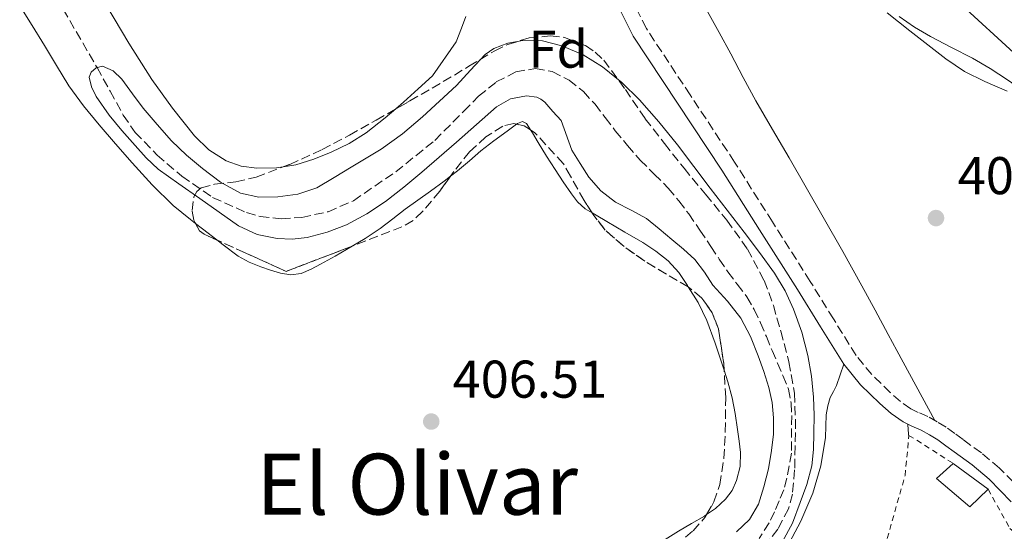
# Model space of a CAD drawing. Units: metres. Extents: x 559894 to 563335, y 4705557 to 4707900.
# Drawn here: x 560083 to 560268, y 4706827 to 4706923 of the extents above; entities that cross this region are included whole.
import ezdxf
from ezdxf.enums import TextEntityAlignment as Align

# ---------------------------------------------------------------- set-up
doc = ezdxf.new("R2010")
doc.units = ezdxf.units.M
doc.header["$MEASUREMENT"] = 0
doc.linetypes.add('DGN Style 2', pattern=[1.7399219301090239, 1.043953158065414, -0.6959687720436097])
doc.linetypes.add('DGN Style 3', pattern=[2.435890702152634, 1.739921930109024, -0.6959687720436097])
for name, color, linetype, lineweight in [('Acequia sin especificar', 4, 'Continuous', 0), ('Camino', 7, 'DGN Style 3', 0), ('Cota de punto acotado terreno', 7, 'Continuous', 0), ('Curva de nivel intermedia', 30, 'Continuous', 0), ('Edificio', 1, 'Continuous', 13), ('Etiqueta de zona arbolada', 92, 'Continuous', 0), ('Línea de cambio de uso (parcela vista)', 92, 'Continuous', 0), ('Margen derecho', 7, 'Continuous', 0), ('Punto acotado terreno (símbolo)', 7, 'Continuous', 0), ('Tela metálica o alambrada', 7, 'DGN Style 2', 0), ('Texto de Área (paraje) menor', 7, 'Continuous', 0), ('Vaguada', 142, 'DGN Style 3', 13), ('Zona arbolada', 92, 'DGN Style 3', 0)]:
    doc.layers.add(name, color=color, linetype=linetype, lineweight=lineweight)
doc.styles.add('Style-Arial', font='arial.ttf')

# ---------------------------------------------------------------- blocks, each defined once
blk = doc.blocks.new('5PATER')
at = {"layer": 'Punto acotado terreno (símbolo)', "linetype": 'Continuous', "lineweight": 0}
h = blk.add_hatch(color=51, dxfattribs=at)
edge = h.paths.add_edge_path()
edge.add_ellipse((0, 0), major_axis=(-0.1095731443231308, -0.1110710700762829), ratio=0.9994222409660317, start_angle=0, end_angle=360)

msp = doc.modelspace()

# ---------------------------------------------------------------- linework, layer by layer
at = {"layer": 'Acequia sin especificar', "color": 4, "linetype": 'Continuous', "lineweight": 0}
msp.add_polyline3d([(560258.9400000004, 4706927.230000001, 412.7599999999948), (560271.7400000002, 4706915.49, 412.5)], dxfattribs=at)
at = {"layer": 'Camino', "color": 7, "linetype": 'DGN Style 3', "lineweight": 0}
msp.add_polyline3d([(560271.7999999991, 4706834.150000001, 406.1900000000024), (560267.5199999989, 4706838.520000001, 406.3699999999954), (560264.1099999979, 4706841.370000001, 406.5), (560260.6499999978, 4706843.890000002, 406.5800000000019), (560259.1000000011, 4706845.040000001, 406.570000000007), (560257.4499999993, 4706846.210000004, 406.5299999999988), (560255.7500000006, 4706847.260000001, 406.5099999999949), (560253.9899999971, 4706848.230000001, 406.4700000000013), (560252.199999999, 4706849.030000002, 406.3399999999965), (560250.7600000016, 4706849.699999999, 406.179999999993), (560248.8399999995, 4706851.070000002, 405.9600000000065), (560246.9200000016, 4706852.790000003, 405.8099999999977), (560243.4200000013, 4706856.15, 405.9199999999983), (560240.4699999987, 4706859.76, 406.1199999999955), (560236.1900000006, 4706866.66, 406.25), (560231.8099999975, 4706873.730000002, 406.4100000000035), (560224.6700000004, 4706884.99, 406.7100000000063), (560217.52, 4706896.250000001, 407.0099999999946), (560209.1600000005, 4706908.910000001, 407.320000000007), (560200.8900000004, 4706921.439999999, 407.6199999999953), (560198.2399999973, 4706926.740000002, 408.0299999999989)], dxfattribs=at)
at = {"layer": 'Curva de nivel intermedia', "color": 30, "linetype": 'Continuous', "lineweight": 0, "flags": 128}
for points, elevation in [([(560246.3499999995, 4706924.41), (560250.5700000017, 4706920.99), (560257.3900000012, 4706915.710000001), (560260.9400000006, 4706913.349999998), (560264.7300000015, 4706911.41), (560268.9900000017, 4706909.609999998)], 410.0000000000001), ([(560231.3700000015, 4706859.76), (560230.2400000005, 4706864.179999999), (560228.6800000003, 4706868.48), (560227.0500000009, 4706871.98), (560225.0599999994, 4706875.259999999), (560222.2499999997, 4706879.17), (560219.3700000008, 4706883.01), (560216.1600000011, 4706887.179999999), (560212.9500000014, 4706891.339999998), (560209.8600000001, 4706895.42), (560206.78, 4706899.499999999), (560203.2700000008, 4706903.8), (560199.5800000004, 4706907.970000001), (560196.2600000012, 4706911.24), (560192.6, 4706914.220000001), (560188.9500000001, 4706916.48), (560184.9700000014, 4706918.179999999), (560181.2800000011, 4706919.090000001), (560177.5599999995, 4706919.15), (560174.7800000012, 4706918.679999999), (560172.1100000001, 4706917.640000001), (560170.4900000019, 4706916.529999999), (560167.6900000012, 4706913.599999999), (560165.0500000014, 4706910.689999999), (560161.8799999997, 4706907.7), (560158.650000002, 4706904.77), (560154.8600000012, 4706901.54), (560150.8400000001, 4706898.660000001), (560148.0199999993, 4706896.96), (560145.1900000018, 4706895.270000001), (560141.9599999997, 4706893.33), (560138.7000000009, 4706891.41), (560135.1200000001, 4706890.17), (560131.3400000005, 4706889.699999998), (560127.7999999998, 4706889.590000001), (560124.2999999997, 4706890.399999999), (560120.5300000011, 4706892.480000001), (560117.1600000004, 4706895.029999998), (560114.1299999995, 4706897.55), (560111.2900000009, 4706900.259999999), (560108.5800000018, 4706903.31), (560105.98, 4706906.430000001), (560103.9600000016, 4706909.130000001), (560101.9299999999, 4706911.859999999), (560100.2800000003, 4706913.439999999), (560098.290000001, 4706914.339999998), (560097.0599999995, 4706914.03), (560096.1699999998, 4706913.23), (560095.7699999998, 4706912.269999999), (560096.1900000023, 4706910.46), (560097.0700000006, 4706908.619999998), (560099.5100000014, 4706905.119999998), (560101.9299999999, 4706902.199999999), (560104.4199999999, 4706899.390000001), (560106.5000000009, 4706897.020000001), (560108.7899999997, 4706894.880000001), (560112.7000000012, 4706892.13), (560116.6200000017, 4706889.390000001), (560120.2800000008, 4706886.79), (560123.9599999998, 4706884.189999998), (560127.44, 4706882.59), (560131.2199999997, 4706881.81), (560134.0499999995, 4706881.67), (560136.8700000002, 4706882.02), (560140.6600000011, 4706882.99), (560144.3300000012, 4706884.430000001), (560148.130000001, 4706886.449999998), (560151.6700000016, 4706888.819999999), (560155.1300000016, 4706891.52), (560158.5000000001, 4706894.310000001), (560161.8000000014, 4706897.149999999), (560165.1000000006, 4706900), (560168.8500000013, 4706903.33), (560172.6199999999, 4706906.67), (560175.2700000006, 4706908.189999999), (560178.3000000016, 4706908.76), (560180.2000000015, 4706908.5), (560181.0100000006, 4706908.119999998), (560181.7200000014, 4706907.539999999), (560183.2600000014, 4706905.810000001), (560184.7900000003, 4706904.079999999), (560186.8100000009, 4706898.5), (560188.4100000013, 4706895.949999999), (560190.0099999994, 4706893.41), (560192.2900000016, 4706890.8), (560195.0800000011, 4706888.660000001), (560198.0300000014, 4706887.149999999), (560200.9200000016, 4706885.569999999), (560203.3300000011, 4706883.630000002), (560205.7000000004, 4706881.649999999), (560207.9199999999, 4706879.789999999), (560210.0600000012, 4706877.84), (560211.8400000005, 4706875.489999998), (560213.4600000009, 4706873.019999999), (560216.1699999999, 4706869.979999999), (560218.7400000005, 4706866.800000001), (560220.5300000008, 4706863.340000001), (560221.9600000014, 4706859.710000001), (560223.040000001, 4706856.74), (560223.990000001, 4706853.710000001), (560224.600000001, 4706850.869999998)], 405.0000000000001), ([(560226.5200000011, 4706824.529999998), (560228.4900000005, 4706828.140000001), (560229.8899999995, 4706832.019999999), (560231.1500000001, 4706835.42), (560232.0900000011, 4706838.91), (560232.4199999997, 4706841.99), (560232.5200000004, 4706845.07), (560232.5499999993, 4706848.49), (560232.450000001, 4706851.900000001), (560232.0599999999, 4706855.849999998), (560231.3700000015, 4706859.76)], 405.0000000000001), ([(560224.600000001, 4706850.869999998), (560224.8899999994, 4706848), (560224.8499999992, 4706844.930000001), (560224.5300000019, 4706841.859999998), (560223.9300000005, 4706838.389999999), (560223.0800000011, 4706834.96), (560222.0599999997, 4706831.730000001), (560220.3299999996, 4706828.829999999), (560217.9100000013, 4706826.489999999)], 405.0000000000001)]:
    msp.add_lwpolyline(points, dxfattribs=dict(at, elevation=elevation))
at = {"layer": 'Edificio', "color": 51, "linetype": 'Continuous', "lineweight": 13, "extrusion": (0.01566366977875871, -0.01156410113886257, 0.9998104425409411), "elevation": -45245.67615806493, "flags": 128}
msp.add_lwpolyline([(4119438.611810272, 2344441.434657049), (4119438.611810272, 2344433.216865374)], dxfattribs=at)
at = {"layer": 'Edificio', "color": 1, "linetype": 'Continuous', "lineweight": 13}
msp.add_polyline3d([(560265.3799999999, 4706834.529999999, 408.8999999999942), (560261.9400000004, 4706831.220000001, 408.8999999999942), (560255.6100000005, 4706836.529999999, 408.8099999999977), (560258.7699999996, 4706839.41, 409.0599999999977)], close=True, dxfattribs=at)
at = {"layer": 'Edificio', "color": 51, "linetype": 'Continuous', "lineweight": 13}
msp.add_polyline3d([(560265.3799999999, 4706834.529999999, 408.8999999999942), (560261.9400000004, 4706831.220000001, 408.8999999999942), (560255.6100000005, 4706836.529999999, 408.8099999999977), (560258.7699999996, 4706839.41, 409.0599999999977)], dxfattribs=at)
at = {"layer": 'Línea de cambio de uso (parcela vista)', "color": 92, "linetype": 'Continuous', "lineweight": 0, "elevation": 407.0500000000029, "flags": 128}
msp.add_lwpolyline([(560145.3750999998, 4706880.3913), (560147.8300000001, 4706881.84), (560150.7000000002, 4706883.730000001), (560153.0499999998, 4706885.539999999), (560155.4000000004, 4706887.359999999), (560157.79, 4706889.060000001), (560160.1799999997, 4706890.77), (560162.75, 4706892.66), (560163.9241000004, 4706893.552100001)], dxfattribs=at)
at = {"layer": 'Línea de cambio de uso (parcela vista)', "color": 92, "linetype": 'Continuous', "lineweight": 0, "extrusion": (-0.6130561427921509, -0.7864860613151319, 0.07484544837076232), "elevation": -4045251.172404626, "flags": 128}
msp.add_lwpolyline([(-2451938.59625957, 304028.4833315792), (-2451935.597140432, 304028.4833315793), (-2451933.523045214, 304028.4716989514)], dxfattribs=at)
at = {"layer": 'Línea de cambio de uso (parcela vista)', "color": 92, "linetype": 'Continuous', "lineweight": 0, "extrusion": (-0.9956518006405007, -0.08072852556923518, 0.04648007143654304), "elevation": -937772.0491813691, "flags": 128}
msp.add_lwpolyline([(-4646171.34474481, 44041.36097225851), (-4646172.768989804, 44041.47109127323), (-4646173.822020574, 44041.58121028794)], dxfattribs=at)
at = {"layer": 'Línea de cambio de uso (parcela vista)', "color": 92, "linetype": 'Continuous', "lineweight": 0}
for points in [[(560082.6600000003, 4706925.699999999, 407.25), (560085, 4706921.980000001, 407.25), (560087.3200000003, 4706918.26, 407.25), (560089.6100000005, 4706914.439999999, 407.25), (560091.9299999997, 4706910.630000001, 407.2400000000052), (560094.6699999999, 4706906.850000001, 407.2299999999959), (560097.6600000003, 4706903.25, 407.2200000000012), (560100.7400000002, 4706899.66, 407.179999999993), (560103.8799999999, 4706896.109999999, 407.1300000000047), (560107.6299999999, 4706891.949999999, 407.1000000000058), (560111.6399999997, 4706888.050000001, 407.0899999999965), (560114.8899999997, 4706885.41, 407.0899999999965), (560115.8345999997, 4706884.673800001, 407.0899999999965)], [(560132.3971999995, 4706895.347999999, 406.672900000005), (560131.0999999996, 4706895.140000001, 406.679999999993), (560127.4199999999, 4706895.09, 406.6900000000023), (560124.4699999997, 4706895.449999999, 406.7700000000041), (560121.5899999999, 4706896.480000001, 406.8699999999953), (560118.3499999996, 4706898.57, 406.9799999999959), (560115.6699999999, 4706901.199999999, 407.0800000000018), (560111.4699999997, 4706906.41, 407.1600000000035), (560107.6200000001, 4706911.83, 407.2100000000065), (560103.25, 4706918.689999999, 407.3399999999965), (560099.0999999996, 4706925.680000001, 407.429999999993)], [(560166.8600000005, 4706923.699999999, 407.0099999999948), (560165.9900000002, 4706921.51, 406.9700000000012), (560165, 4706918.9, 406.9499999999971), (560160.5700000003, 4706912.529999999, 406.8999999999942), (560157.8300000001, 4706910.029999999, 406.8300000000018), (560155.0999999996, 4706907.539999999, 406.7599999999948), (560153.6043999996, 4706906.2556, 406.7255000000005)], [(560255.2999999998, 4706847.51, 406.5), (560251.7400000002, 4706854.09, 407.3300000000018), (560248.1799999997, 4706860.67, 408.1699999999983), (560246.5300000003, 4706863.720000001, 408.25), (560244.0499999998, 4706868.300000001, 407.7200000000012), (560241.54, 4706872.880000001, 407.3500000000058), (560237.9299999997, 4706879.380000001, 407.4199999999983), (560234.2599999999, 4706885.859999999, 407.5399999999936), (560231.0499999998, 4706891.449999999, 407.6900000000023), (560227.8300000001, 4706897.039999999, 407.8300000000018), (560224.6799999997, 4706902.4, 407.8099999999977), (560221.5599999996, 4706907.779999999, 407.8500000000058), (560219.1799999997, 4706912.199999999, 408.0500000000029), (560216.8399999999, 4706916.66, 408.2599999999948), (560214.6399999997, 4706920.66, 408.4700000000012), (560212.4400000004, 4706924.67, 408.6600000000035)], [(560248.5999999996, 4706923.680000001, 409.8800000000047), (560251.4600000001, 4706921.66, 409.8300000000018), (560254.4699999997, 4706919.9, 409.7799999999988), (560258.4600000001, 4706917.880000001, 409.7899999999936), (560262.4199999999, 4706915.82, 409.8000000000029), (560265.75, 4706913.869999999, 409.7400000000052), (560269, 4706911.779999999, 409.6900000000023), (560272.2800000003, 4706909.470000001, 409.6999999999971), (560275.4800000004, 4706907.060000001, 409.6999999999971), (560279.29, 4706903.99, 409.6000000000058), (560283.0499999998, 4706900.850000001, 409.4900000000052), (560285.9400000004, 4706898.380000001, 409.4799999999959), (560288.7100000001, 4706895.779999999, 409.4600000000065), (560294.9199999999, 4706889.17, 409.1399999999995)], [(560153.6043999996, 4706906.2556, 406.7255000000005), (560151.6299999999, 4706904.560000001, 406.679999999993), (560148.0099999999, 4706901.76, 406.6300000000047), (560144.8099999996, 4706899.77, 406.6199999999953), (560141.4000000004, 4706898.100000001, 406.6300000000047)], [(560163.9241000004, 4706893.552100001, 407.0500000000029), (560165.29, 4706894.59, 407.0500000000029), (560167.5, 4706896.460000001, 407.0399999999936), (560169.6900000004, 4706898.369999999, 407.0099999999948), (560172.1200000001, 4706900.27, 406.820000000007), (560174.6200000001, 4706902.100000001, 406.6300000000047), (560176.4036999998, 4706903.389799999, 406.6208999999944)], [(560176.4036999998, 4706903.389799999, 406.6208999999944), (560176.5700000003, 4706903.51, 406.6199999999953), (560177.5499999998, 4706903.869999999, 406.6199999999953), (560178.2800000003, 4706903.539999999, 406.6100000000006), (560179.0314999997, 4706902.328199999, 406.6031999999978)], [(560179.0314999997, 4706902.328199999, 406.6031999999978), (560179.3899999997, 4706901.75, 406.6000000000058), (560180.4699999997, 4706899.92, 406.5800000000018), (560182.0599999996, 4706897.380000001, 406.5200000000041), (560183.6600000003, 4706894.83, 406.4400000000023), (560185.1799999997, 4706892.529999999, 406.3899999999995)], [(560141.4000000004, 4706898.100000001, 406.6300000000047), (560138.1399999997, 4706896.76, 406.6499999999942), (560134.7800000003, 4706895.730000001, 406.6600000000035), (560132.3971999995, 4706895.347999999, 406.672900000005)], [(560185.1799999997, 4706892.529999999, 406.3899999999995), (560186.7599999999, 4706890.26, 406.3600000000006), (560187.9299999997, 4706888.710000001, 406.3800000000047), (560189.3700000001, 4706887.439999999, 406.4100000000035), (560190.6764000002, 4706886.648399999, 406.3778000000021)], [(560190.6764000002, 4706886.648399999, 406.3778000000021), (560191.4000000004, 4706886.210000001, 406.3600000000006), (560193.4500000002, 4706885.01, 406.3099999999977), (560196.8499999996, 4706883.029999999, 406.2899999999936), (560200.25, 4706881.039999999, 406.2799999999988), (560202.7100000001, 4706879.449999999, 406.2299999999959), (560205.0199999996, 4706877.600000001, 406.179999999993), (560206.9900000002, 4706875.390000001, 406.2200000000012), (560208.6500000004, 4706872.939999999, 406.2299999999959), (560208.8000999996, 4706872.700099999, 406.2210000000051)], [(560119.8353000004, 4706881.554199999, 407.0783999999985), (560121.0199999996, 4706880.630000001, 407.070000000007), (560123.8799999999, 4706878.470000001, 407.0500000000029), (560125.9500000002, 4706877.34, 407.0500000000029), (560128.1699999999, 4706876.470000001, 407.0500000000029), (560130.0099999999, 4706875.82, 407.0500000000029), (560131.8799999999, 4706875.310000001, 407.0500000000029), (560133.8300000001, 4706874.99, 407.0500000000029), (560135.75, 4706875.230000001, 407.0500000000029), (560137.6299999999, 4706876.029999999, 407.0500000000029), (560139.4299999997, 4706876.980000001, 407.0500000000029), (560142.1699999999, 4706878.5, 407.0500000000029), (560145.3750999998, 4706880.3913, 407.0500000000029)], [(560208.8000999996, 4706872.700099999, 406.2210000000051), (560210.6600000003, 4706869.730000001, 406.1100000000006), (560212.3300000001, 4706866.350000001, 405.9700000000012), (560213.8799999999, 4706862.07, 405.8300000000018), (560215.2999999998, 4706857.74, 405.6999999999971), (560215.5575000001, 4706856.9542, 405.7133000000031)], [(560206.1923000002, 4706808.3608, 405.6900000000023), (560207.4800000004, 4706808.779999999, 405.6900000000023), (560210.4199999999, 4706809.58, 405.6900000000023), (560213.3499999996, 4706810.4, 405.6900000000023), (560215.75, 4706811.279999999, 405.6900000000023), (560218.0700000003, 4706812.42, 405.6900000000023), (560220.8799999999, 4706814.529999999, 405.6900000000023), (560223.2400000002, 4706817.15, 405.6900000000023), (560225.4199999999, 4706820.199999999, 405.6900000000023), (560227.3499999996, 4706823.390000001, 405.6900000000023), (560230.0199999996, 4706828.470000001, 405.75), (560232.2800000003, 4706833.76, 405.8600000000006), (560233.79, 4706838.970000001, 405.9400000000023), (560234.6900000004, 4706844.27, 406.0200000000041), (560234.7599999999, 4706846.430000001, 406.1100000000006), (560234.8200000003, 4706848.59, 406.179999999993), (560235.0999999996, 4706850.24, 406.179999999993), (560235.5899999999, 4706851.84, 406.1699999999983), (560236.1799999997, 4706852.960000001, 406.1699999999983), (560236.7400000002, 4706854.08, 406.1699999999983), (560238.1399999997, 4706858.100000001, 406.1199999999953)], [(560215.5575000001, 4706856.9542, 405.7133000000031), (560216.2699999996, 4706854.779999999, 405.75), (560217.0899999999, 4706851.779999999, 405.8300000000018), (560217.6399999997, 4706848.789999999, 405.679999999993), (560218.0899999999, 4706845.779999999, 405.5299999999988), (560218.4000000004, 4706843.619999999, 405.5399999999936), (560218.6600000003, 4706841.460000001, 405.5599999999977), (560218.5700000003, 4706838.82, 405.3899999999995), (560217.8899999997, 4706836.189999999, 405.2100000000065), (560217.0599999996, 4706834.279999999, 405.25), (560215.8099999996, 4706832.619999999, 405.2899999999936), (560213.9100000003, 4706830.91, 404.9900000000052), (560212.2685000002, 4706829.762499999, 404.7908000000025)], [(560212.2685000002, 4706829.762499999, 404.7908000000025), (560211.8499999996, 4706829.470000001, 404.7400000000052), (560209.4000000004, 4706828.050000001, 404.7400000000052), (560206.9699999997, 4706826.609999999, 404.7400000000052), (560204.4299999997, 4706825.02, 404.75), (560201.8899999997, 4706823.439999999, 404.7599999999948), (560199.3300000001, 4706821.9, 404.8000000000029), (560196.79, 4706820.300000001, 404.8500000000058), (560194.3200000003, 4706818.58, 404.8899999999995), (560191.8799999999, 4706816.82, 404.9199999999983), (560189.3300000001, 4706815, 404.9600000000065), (560186.79, 4706813.17, 404.9799999999959), (560184.4600000001, 4706811.050000001, 404.9799999999959), (560182.3399999999, 4706808.67, 404.9799999999959), (560180.4600000001, 4706806.460000001, 404.9799999999959), (560178.7599999999, 4706804.029999999, 404.9799999999959), (560177.4299999997, 4706801.230000001, 405), (560176.8700000001, 4706798.289999999, 405.0299999999988), (560176.9699999997, 4706795.91, 405.070000000007), (560177.4299999997, 4706793.539999999, 405.1100000000006), (560178.2400000002, 4706790.65, 405.1100000000006), (560179.2199999997, 4706787.810000001, 405.1100000000006), (560179.767, 4706786.4691, 405.1567000000068)]]:
    msp.add_polyline3d(points, dxfattribs=at)
at = {"layer": 'Margen derecho', "color": 7, "linetype": 'Continuous', "lineweight": 0}
msp.add_polyline3d([(560195.5899999985, 4706925.640000002, 408.0299999999989), (560198.4099999992, 4706920, 407.6199999999953), (560206.7699999989, 4706907.330000001, 407.320000000007), (560215.1099999984, 4706894.690000001, 407.0099999999946), (560222.2499999997, 4706883.45, 406.7100000000063), (560229.3799999978, 4706872.210000002, 406.4100000000035), (560233.7499999997, 4706865.150000001, 406.25), (560238.1399999995, 4706858.100000001, 406.1199999999955), (560241.3099999991, 4706854.200000001, 405.9199999999983), (560244.9699999981, 4706850.689999999, 405.8099999999977), (560247.0500000012, 4706848.82, 405.9600000000065), (560249.32, 4706847.220000001, 406.179999999993), (560251.010000002, 4706846.430000002, 406.3399999999965), (560252.7100000007, 4706845.66, 406.4700000000013), (560254.3099999989, 4706844.779999999, 406.5099999999949), (560255.8599999979, 4706843.82, 406.5299999999988), (560257.4200000003, 4706842.720000001, 406.570000000007), (560258.9499999991, 4706841.580000001, 406.5800000000019), (560262.350000001, 4706839.110000002, 406.5), (560265.5699999997, 4706836.42, 406.3699999999954), (560269.7499999995, 4706832.16, 406.1900000000024)], dxfattribs=at)
at = {"layer": 'Tela metálica o alambrada', "color": 7, "linetype": 'DGN Style 2', "lineweight": 0}
msp.add_polyline3d([(560265.3799999999, 4706834.529999999, 405.2700000000041), (560269.4900000002, 4706827.09, 405.4600000000065), (560286.7599999999, 4706812.880000001, 405.570000000007), (560239.4000000004, 4706746.720000001, 405.7799999999988), (560235.5099999999, 4706752.640000001, 405.8000000000029), (560234.4199999999, 4706757.52, 405.6900000000023), (560234.5999999996, 4706762.289999999, 405.6900000000023), (560234.3399999999, 4706767.52, 405.6900000000023), (560233.3300000001, 4706771.84, 405.6900000000023), (560233.0099999999, 4706777.84, 405.6900000000023), (560233.9400000004, 4706782.82, 405.6900000000023), (560245.3799999999, 4706821.9, 405.75), (560249.7000000002, 4706837.09, 406.1000000000058), (560250.4400000004, 4706844.689999999, 406.3399999999965), (560258.7699999996, 4706839.41, 406.3600000000006)], dxfattribs=at)
at = {"layer": 'Vaguada', "color": 142, "linetype": 'DGN Style 3', "lineweight": 13}
for points in [[(560090.8700000001, 4706925.060000001, 404.8800000000047), (560097.25, 4706914.08, 405), (560099.7199999997, 4706909.600000001, 404.7599999999948), (560102.2100000001, 4706905.109999999, 404.5200000000041), (560104.4600000001, 4706901.850000001, 404.4799999999959), (560108.5800000001, 4706897.550000001, 404.4199999999983), (560113.25, 4706893.57, 404.3899999999995), (560119.0599999996, 4706889.58, 404.3800000000047), (560125.4500000002, 4706886.710000001, 404.3600000000006), (560128.0300000003, 4706886, 404.3300000000018), (560131.9900000002, 4706885.560000001, 404.2700000000041), (560135.8899999997, 4706885.810000001, 404.2200000000012), (560140.8499999996, 4706886.880000001, 404.1699999999983), (560145.6100000005, 4706888.949999999, 404.1399999999995), (560153.5999999996, 4706894.4, 404.1300000000047), (560160.9800000004, 4706900.310000001, 404.1199999999953), (560166.4400000004, 4706905.82, 404.070000000007), (560169.2300000004, 4706908.65, 404.0399999999936), (560172.5800000001, 4706911.350000001, 404.0099999999948), (560176.2800000003, 4706913.26, 403.9700000000012), (560179.9800000004, 4706913.890000001, 403.929999999993), (560183.1399999997, 4706913.310000001, 403.8899999999995), (560186.2999999998, 4706911.689999999, 403.8500000000058), (560189.0099999999, 4706909.539999999, 403.8099999999977), (560191.2100000001, 4706907.140000001, 403.7799999999988), (560193.1100000005, 4706904.640000001, 403.7700000000041), (560195.0300000003, 4706902.16, 403.7700000000041), (560197.3499999996, 4706899.369999999, 403.7700000000041), (560199.7199999997, 4706896.609999999, 403.7700000000041), (560202.3799999999, 4706893.970000001, 403.7599999999948), (560205.0300000003, 4706891.32, 403.7400000000052), (560207.0300000003, 4706888.939999999, 403.6999999999971), (560208.8899999997, 4706886.449999999, 403.6699999999983), (560210.9800000004, 4706883.390000001, 403.6499999999942), (560213.0599999996, 4706880.32, 403.6199999999953), (560214.6600000003, 4706877.939999999, 403.5899999999965), (560216.2599999999, 4706875.560000001, 403.5599999999977), (560218.0499999998, 4706873.189999999, 403.5299999999988), (560219.8300000001, 4706870.82, 403.5), (560221.25, 4706868.430000001, 403.4499999999971), (560222.4400000004, 4706865.92, 403.3999999999942), (560223.5300000003, 4706863.310000001, 403.3600000000006), (560224.6100000005, 4706860.689999999, 403.3399999999965), (560225.6399999997, 4706858.33, 403.3099999999977), (560226.6600000003, 4706855.970000001, 403.3000000000029), (560227.6900000004, 4706853.430000001, 403.3000000000029), (560228.2300000004, 4706850.789999999, 403.3000000000029), (560228.3099999996, 4706848.430000001, 403.3000000000029), (560228.29, 4706841.33, 403.2899999999936), (560227.8499999996, 4706838.960000001, 403.2799999999988), (560227.4100000003, 4706836.600000001, 403.2700000000041), (560226.7999999998, 4706834.430000001, 403.2700000000041), (560225.9699999997, 4706832.32, 403.2700000000041)], [(560225.9699999997, 4706832.32, 403.2700000000041), (560225.0700000003, 4706830.24, 403.2700000000041), (560224.04, 4706828.210000001, 403.2700000000041), (560222.1900000004, 4706825.230000001, 403.2700000000041)]]:
    msp.add_polyline3d(points, dxfattribs=at)
at = {"layer": 'Zona arbolada', "color": 92, "linetype": 'DGN Style 3', "lineweight": 0, "extrusion": (0.008339139634209234, 0.004768976760384568, 0.9999538567408098), "elevation": 27526.70632507837, "flags": 128}
msp.add_lwpolyline([(560130.7209883232, 4706828.505709856), (560133.3867416423, 4706830.030127191)], dxfattribs=at)
at = {"layer": 'Zona arbolada', "color": 92, "linetype": 'DGN Style 3', "lineweight": 0, "extrusion": (-0.000741338781120188, -0.0916959898545431, 0.9957867722868221), "elevation": -431614.360607831, "flags": 128}
msp.add_lwpolyline([(522107.8590217277, 4691464.874345691), (522106.6616444422, 4691465.599544546), (522105.2227251183, 4691465.919068251)], dxfattribs=at)
at = {"layer": 'Zona arbolada', "color": 92, "linetype": 'DGN Style 3', "lineweight": 0, "elevation": 406.3899999999994, "flags": 128}
msp.add_lwpolyline([(560208.8000999996, 4706872.700099999), (560204.6699999999, 4706875.09), (560200.6200000001, 4706877.52), (560196.7199999997, 4706880.289999999), (560193.0999999996, 4706883.42), (560191.0099999999, 4706886.140000001), (560190.6764000002, 4706886.648399999)], dxfattribs=at)
at = {"layer": 'Zona arbolada', "color": 92, "linetype": 'DGN Style 3', "lineweight": 0, "extrusion": (0.03636961699834466, 0.03191902582487262, 0.9988285272006326), "elevation": 171017.8480472987, "flags": 128}
msp.add_lwpolyline([(3168190.937447096, -3521619.670623035), (3168191.49993867, -3521618.146598887), (3168195.547234904, -3521607.170056085), (3168203.28330488, -3521603.657262136), (3168208.658116962, -3521601.220455779)], dxfattribs=at)
at = {"layer": 'Zona arbolada', "color": 92, "linetype": 'DGN Style 3', "lineweight": 0, "extrusion": (-0.0002544994958481574, -0.0002362364022344127, 0.9999999397111827), "elevation": -848.1172231901555, "flags": 128}
msp.add_lwpolyline([(560215.6427829638, 4706856.885183042), (560215.5652834757, 4706858.200983482), (560214.5752835075, 4706864.70098336), (560213.4152835449, 4706867.750983346), (560211.4552836084, 4706870.490983388), (560208.8853836912, 4706872.631083482)], dxfattribs=at)
at = {"layer": 'Zona arbolada', "color": 92, "linetype": 'DGN Style 3', "lineweight": 0}
for points in [[(560204.5, 4706822.4, 406.6100000000006), (560209.7199999997, 4706826.67, 406.5299999999988), (560211.9299999997, 4706829.180000001, 406.4799999999959), (560213.6500000004, 4706832.140000001, 406.4400000000023), (560214.7699999996, 4706835.42, 406.4100000000035), (560215.5300000003, 4706840.369999999, 406.3800000000047), (560215.7800000003, 4706845.359999999, 406.3699999999953), (560215.8600000005, 4706851.82, 406.3800000000047), (560215.4800000004, 4706858.27, 406.3899999999995), (560214.4900000002, 4706864.77, 406.3899999999995), (560213.3300000001, 4706867.82, 406.3899999999995), (560211.3700000001, 4706870.560000001, 406.3899999999995), (560208.7999999998, 4706872.699999999, 406.3899999999995), (560204.6699999999, 4706875.09, 406.3899999999995), (560200.6200000001, 4706877.52, 406.3899999999995), (560196.7199999997, 4706880.289999999, 406.3899999999995), (560193.0999999996, 4706883.42, 406.3899999999995), (560191.0099999999, 4706886.140000001, 406.3899999999995), (560189.1399999997, 4706888.99, 406.3899999999995), (560186.5800000001, 4706893.59, 406.4199999999983), (560185.2300000004, 4706895.92, 406.4499999999971), (560179.8099999996, 4706901.850000001, 406.6600000000035), (560177.8399999999, 4706903.060000001, 406.7700000000041), (560175.8799999999, 4706903.51, 406.8099999999977), (560173.79, 4706903.02, 406.7899999999936), (560170.6200000001, 4706900.99, 406.7700000000041), (560167.5300000003, 4706898.189999999, 406.7400000000052), (560164.5599999996, 4706894.439999999, 406.6999999999971), (560161.9100000003, 4706890.74, 406.6600000000035), (560158.6699999999, 4706886.890000001, 406.5399999999936), (560156.8700000001, 4706885.199999999, 406.5), (560154.7800000003, 4706884, 406.5500000000029), (560143.8600000005, 4706879.810000001, 407.0899999999965), (560132.9500000002, 4706875.619999999, 407.6199999999953), (560125.2100000001, 4706879.119999999, 407.7899999999936), (560117.4600000001, 4706882.630000001, 407.9600000000065), (560116.5700000003, 4706883.300000001, 407.9900000000052), (560115.5099999999, 4706885.279999999, 408.1000000000058), (560115.1799999997, 4706887.100000001, 408.1999999999971), (560115.5099999999, 4706889.710000001, 408.3500000000058), (560116.0599999996, 4706890.710000001, 408.3999999999942), (560116.9000000004, 4706891.350000001, 408.4400000000023), (560119.4299999997, 4706892.07, 408.4900000000052), (560123.4299999997, 4706892.539999999, 408.5299999999988), (560127.2999999998, 4706893.390000001, 408.5500000000029), (560133.5999999996, 4706895.810000001, 408.570000000007), (560139.75, 4706898.59, 408.5500000000029), (560144.8700000001, 4706901.34, 408.4900000000052), (560149.9400000004, 4706904.16, 408.4400000000023), (560156.2699999996, 4706907.779999999, 408.3699999999953), (560162.5800000001, 4706911.41, 408.3099999999977), (560167.4199999999, 4706914.310000001, 408.320000000007), (560172.2800000003, 4706917.230000001, 408.3300000000018), (560174.7699999996, 4706918.449999999, 408.3000000000029), (560178.7599999999, 4706919.65, 408.2599999999948), (560182.7599999999, 4706920.050000001, 408.2100000000065), (560185.4500000002, 4706919.75, 408.1900000000023), (560189.4299999997, 4706918.220000001, 408.1499999999942), (560191.2400000002, 4706916.99, 408.1399999999995), (560192.8600000005, 4706915.470000001, 408.1199999999953), (560196.9400000004, 4706909.930000001, 407.9700000000012), (560200.6799999997, 4706904.42, 407.8500000000058), (560204.3300000001, 4706899.730000001, 407.8500000000058), (560208.0099999999, 4706895.060000001, 407.8600000000006), (560212.0499999998, 4706890.16, 407.8500000000058), (560216.0999999996, 4706885.26, 407.8099999999977), (560219.9800000004, 4706879.82, 407.7100000000065), (560223.1299999999, 4706873.9, 407.5899999999965), (560224.8700000001, 4706869.189999999, 407.5399999999936), (560226.25, 4706864.350000001, 407.5099999999948), (560227.7800000003, 4706858.539999999, 407.5099999999948), (560228.8200000003, 4706852.640000001, 407.5099999999948), (560229.0300000003, 4706847.67, 407.4700000000012), (560228.9699999997, 4706842.699999999, 407.4100000000035), (560228.8700000001, 4706838.16, 407.320000000007), (560228.4400000004, 4706833.619999999, 407.2400000000052), (560227.7100000001, 4706830.84, 407.2100000000065), (560225.7100000001, 4706826.99, 407.1699999999983), (560222.9699999997, 4706823.52, 407.1600000000035)], [(560156.2699999996, 4706907.779999999, 408.3699999999953), (560162.5800000001, 4706911.41, 408.3099999999977), (560167.4199999999, 4706914.310000001, 408.320000000007), (560172.2800000003, 4706917.230000001, 408.3300000000018), (560174.7699999996, 4706918.449999999, 408.3000000000029), (560178.7599999999, 4706919.65, 408.2599999999948), (560182.7599999999, 4706920.050000001, 408.2100000000065), (560185.4500000002, 4706919.75, 408.1900000000023), (560189.4299999997, 4706918.220000001, 408.1499999999942), (560191.2400000002, 4706916.99, 408.1399999999995), (560192.8600000005, 4706915.470000001, 408.1199999999953), (560196.9400000004, 4706909.930000001, 407.9700000000012), (560200.6799999997, 4706904.42, 407.8500000000058)], [(560132.3971999995, 4706895.347999999, 408.5662000000011), (560133.5999999996, 4706895.810000001, 408.570000000007), (560139.75, 4706898.59, 408.5500000000029), (560144.8700000001, 4706901.34, 408.4900000000052), (560149.9400000004, 4706904.16, 408.4400000000023), (560153.6043999996, 4706906.2556, 408.3994999999995)], [(560176.4036999998, 4706903.389799999, 406.7992999999988), (560175.8799999999, 4706903.51, 406.8099999999977), (560173.79, 4706903.02, 406.7899999999936), (560170.6200000001, 4706900.99, 406.7700000000041), (560167.5300000003, 4706898.189999999, 406.7400000000052), (560164.5599999996, 4706894.439999999, 406.6999999999971), (560163.9241000004, 4706893.552100001, 406.6904000000068)], [(560200.6799999997, 4706904.42, 407.8500000000058), (560204.3300000001, 4706899.730000001, 407.8500000000058), (560208.0099999999, 4706895.060000001, 407.8600000000006), (560212.0499999998, 4706890.16, 407.8500000000058), (560216.0999999996, 4706885.26, 407.8099999999977), (560219.9800000004, 4706879.82, 407.7100000000065), (560223.1299999999, 4706873.9, 407.5899999999965), (560224.8700000001, 4706869.189999999, 407.5399999999936), (560226.25, 4706864.350000001, 407.5099999999948), (560227.7800000003, 4706858.539999999, 407.5099999999948), (560228.8200000003, 4706852.640000001, 407.5099999999948), (560229.0300000003, 4706847.67, 407.4700000000012), (560228.9699999997, 4706842.699999999, 407.4100000000035), (560228.8700000001, 4706838.16, 407.320000000007), (560228.4400000004, 4706833.619999999, 407.2400000000052), (560227.7100000001, 4706830.84, 407.2100000000065), (560225.7100000001, 4706826.99, 407.1699999999983), (560222.9699999997, 4706823.52, 407.1600000000035), (560219.79, 4706820.300000001, 407.1600000000035), (560216.4699999997, 4706817.300000001, 407.1600000000035), (560212.4500000002, 4706814.130000001, 407.1600000000035), (560208.4199999999, 4706810.880000001, 407.1600000000035), (560206.4500000002, 4706808.76, 407.1600000000035), (560206.1923000002, 4706808.3608, 407.1600000000035)], [(560190.6764000002, 4706886.648399999, 406.3899999999995), (560189.1399999997, 4706888.99, 406.3899999999995), (560186.5800000001, 4706893.59, 406.4199999999983), (560185.2300000004, 4706895.92, 406.4499999999971), (560179.8099999996, 4706901.850000001, 406.6600000000035), (560179.0314999997, 4706902.328199999, 406.7035000000033)], [(560115.8345999997, 4706884.673800001, 408.0663000000059), (560115.5099999999, 4706885.279999999, 408.1000000000058), (560115.1799999997, 4706887.100000001, 408.1999999999971), (560115.5099999999, 4706889.710000001, 408.3500000000058), (560116.0599999996, 4706890.710000001, 408.3999999999942), (560116.9000000004, 4706891.350000001, 408.4400000000023), (560119.4299999997, 4706892.07, 408.4900000000052), (560123.4299999997, 4706892.539999999, 408.5299999999988), (560127.2999999998, 4706893.390000001, 408.5500000000029), (560132.3971999995, 4706895.347999999, 408.5662000000011)], [(560163.9241000004, 4706893.552100001, 406.6904000000068), (560161.9100000003, 4706890.74, 406.6600000000035), (560158.6699999999, 4706886.890000001, 406.5399999999936), (560156.8700000001, 4706885.199999999, 406.5), (560154.7800000003, 4706884, 406.5500000000029), (560145.3750999998, 4706880.3913, 407.0151000000042)], [(560119.8353000004, 4706881.554199999, 407.9079000000056), (560117.4600000001, 4706882.630000001, 407.9600000000065), (560116.5700000003, 4706883.300000001, 407.9900000000052), (560115.8345999997, 4706884.673800001, 408.0663000000059)], [(560212.2685000002, 4706829.762499999, 406.4720999999991), (560213.6500000004, 4706832.140000001, 406.4400000000023), (560214.7699999996, 4706835.42, 406.4100000000035), (560215.5300000003, 4706840.369999999, 406.3800000000047), (560215.7800000003, 4706845.359999999, 406.3699999999953), (560215.8600000005, 4706851.82, 406.3800000000047), (560215.5575000001, 4706856.9542, 406.3880000000063)], [(560179.767, 4706786.4691, 406.8840000000055), (560179.6799999997, 4706786.84, 406.8800000000047), (560179.4199999999, 4706791.029999999, 406.820000000007), (560180.0499999998, 4706795.039999999, 406.7700000000041), (560182.4299999997, 4706801.140000001, 406.6999999999971), (560185.9699999997, 4706806.930000001, 406.6300000000047), (560190.25, 4706812.180000001, 406.6300000000047), (560195.0599999996, 4706816.74, 406.6600000000035), (560199.7400000002, 4706819.609999999, 406.6499999999942), (560204.5, 4706822.4, 406.6100000000006), (560209.7199999997, 4706826.67, 406.5299999999988), (560211.9299999997, 4706829.180000001, 406.4799999999959), (560212.2685000002, 4706829.762499999, 406.4720999999991)]]:
    msp.add_polyline3d(points, dxfattribs=at)

# ---------------------------------------------------------------- block references
at = {"layer": 'Punto acotado terreno (símbolo)', "color": 7, "linetype": 'Continuous', "lineweight": 0, "xscale": 10, "yscale": 10, "zscale": 10}
for p in [(560255.5399999983, 4706885.680000002, 407.2200000000017), (560160.3099999983, 4706847.290000002, 406.5099999999948)]:
    msp.add_blockref('5PATER', p, dxfattribs=at)

# ---------------------------------------------------------------- texts
at = {"layer": 'Cota de punto acotado terreno', "color": 7, "linetype": 'Continuous', "lineweight": 0, "style": 'Style-Arial'}
for s, p in [('407.22', (560259.6299999991, 4706890.180000001, 407.2200000000012)), ('406.51', (560164.3399999989, 4706851.790000001, 406.5099999999948))]:
    msp.add_text(s, height=7.000000000000002, dxfattribs=at).set_placement(p)
at = {"layer": 'Etiqueta de zona arbolada', "color": 92, "linetype": 'Continuous', "lineweight": 0, "style": 'Style-Arial'}
msp.add_text('Fd', height=7.000000000000002, dxfattribs=at).set_placement((560184.2674413673, 4706917.540010002, 404.8500000000058), align=Align.MIDDLE_CENTER)
at = {"layer": 'Texto de Área (paraje) menor', "color": 7, "linetype": 'Continuous', "lineweight": 0, "style": 'Style-Arial'}
msp.add_text('El Olivar', height=11.5, dxfattribs=at).set_placement((560157.6316072079, 4706835.480010002, 406.75), align=Align.MIDDLE_CENTER)

doc.saveas('drawing.dxf')
